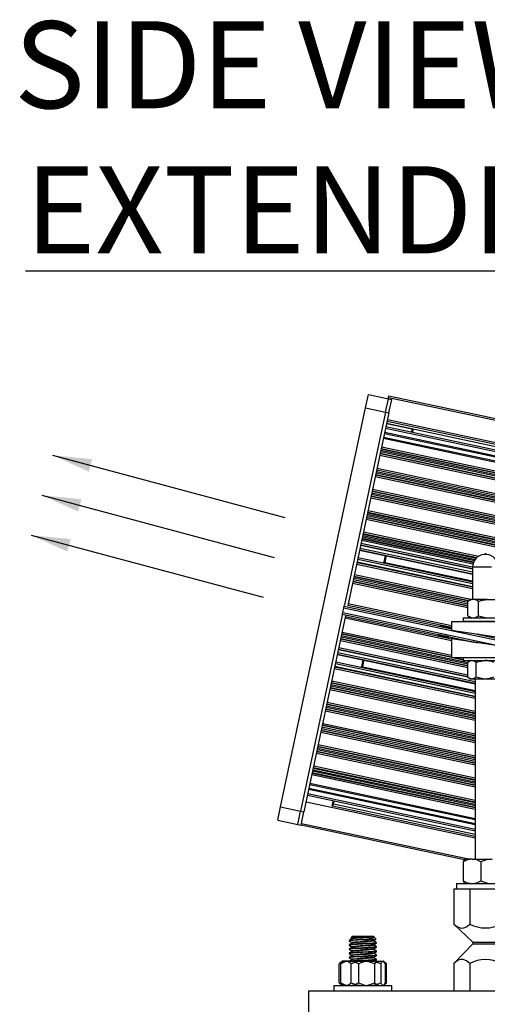
# Model space of a CAD drawing. Extents: x 249 to 298.3, y 595.6 to 661.
# Drawn here: x 263 to 265.2, y 604.4 to 609 of the extents above; entities that cross this region are included whole.
import ezdxf

# ---------------------------------------------------------------- set-up
doc = ezdxf.new("R2010")
doc.units = 0
doc.header["$MEASUREMENT"] = 0
doc.layers.get('0').update_dxf_attribs({"linetype": 'CONTINUOUS'})
doc.styles.add('ROMANS', font='ROMANS.SHX')
doc.styles.get("Standard").update_dxf_attribs({"font": 'arial.ttf'})
doc.dimstyles.get("Standard").update_dxf_attribs({"dimtxt": 0.18, "dimasz": 0.18, "dimexe": 0.18, "dimexo": 0.0625, "dimgap": 0.09, "dimtad": 0, "dimtih": 1, "dimtoh": 1, "dimdec": 4, "dimzin": 0, "dimtxsty": 'STANDARD', "dimcen": 0.09, "dimazin": 3, "dimtfac": 1, "dimtdec": 4, "dimtofl": 0, "dimtmove": 0, "dimatfit": 3, "dimtolj": 1, "dimtzin": 0})

msp = doc.modelspace()

# ---------------------------------------------------------------- linework, layer by layer
at = {"color": 0, "linetype": 'CONTINUOUS'}
for p, q in [((264.6129, 607.1813), (264.6259, 607.2425)), ((264.6259, 607.2425), (264.7176, 607.223)), ((264.7046, 607.1619), (264.7176, 607.223)), ((264.7176, 607.223), (264.7189, 607.2294)), ((264.7176, 607.223), (264.7329, 607.2197)), ((264.7189, 607.2294), (264.7205, 607.2366)), ((264.7189, 607.2294), (268.1424, 606.5017)), ((264.7199, 607.1586), (264.7329, 607.2197)), ((264.7205, 607.2366), (268.144, 606.5089)), ((264.223, 605.3473), (264.6129, 607.1813)), ((264.6129, 607.1813), (264.7046, 607.1619)), ((264.7046, 607.1619), (264.5162, 606.2756)), ((264.7199, 607.1586), (264.5315, 606.2724)), ((264.7046, 607.1619), (264.7199, 607.1586)), ((264.705, 607.0886), (268.0979, 606.3674)), ((264.7065, 607.0958), (268.0995, 606.3747)), ((264.8275, 607.0833), (264.7092, 607.1085)), ((264.7096, 607.1106), (267.9797, 606.4155)), ((264.7117, 607.1203), (268.1047, 606.3991)), ((264.7133, 607.1276), (268.1062, 606.4064)), ((264.8248, 607.0707), (264.8275, 607.0833)), ((264.8311, 607.0778), (264.8275, 607.0833)), ((264.6951, 607.0419), (267.36, 606.4755)), ((264.696, 607.0466), (267.3624, 606.4798)), ((264.6998, 607.0643), (267.3761, 606.4954)), ((264.7009, 607.0694), (267.382, 606.4996)), ((264.8294, 607.0697), (264.8311, 607.0778)), ((264.6848, 606.9938), (267.3538, 606.4265)), ((264.6852, 606.9954), (267.3538, 606.4282)), ((264.6867, 607.0028), (267.3538, 606.4359)), ((264.6785, 606.9639), (267.3538, 606.3952)), ((264.68, 606.9712), (267.3538, 606.4029)), ((264.6804, 606.9731), (267.3538, 606.4049)), ((264.682, 606.9805), (267.3538, 606.4126)), ((264.6833, 606.9865), (267.3538, 606.4189)), ((264.6657, 606.904), (267.3538, 606.3327)), ((264.6577, 606.8661), (267.3538, 606.293)), ((264.6592, 606.8734), (267.3538, 606.3007)), ((264.6596, 606.8753), (267.3538, 606.3027)), ((264.6612, 606.8827), (267.3538, 606.3103)), ((264.6625, 606.8887), (267.3538, 606.3166)), ((264.664, 606.896), (267.3538, 606.3243)), ((264.6642, 606.8967), (267.3538, 606.325)), ((264.6369, 606.7683), (267.3538, 606.1908)), ((264.6384, 606.7756), (267.3538, 606.1984)), ((264.6389, 606.7775), (267.3538, 606.2005)), ((264.6404, 606.7849), (267.3538, 606.2081)), ((264.6417, 606.7909), (267.3538, 606.2144)), ((264.6433, 606.7982), (267.3538, 606.2221)), ((264.6436, 606.7998), (267.3538, 606.2238)), ((264.6452, 606.8072), (267.3538, 606.2314)), ((264.6175, 606.6769), (267.3538, 606.0952)), ((264.6179, 606.6788), (267.3538, 606.0973)), ((264.6194, 606.6861), (267.3538, 606.1049)), ((264.6207, 606.6922), (267.3538, 606.1112)), ((264.6223, 606.6995), (267.3538, 606.1189)), ((264.6228, 606.702), (267.3538, 606.1215)), ((264.6244, 606.7093), (267.3538, 606.1292)), ((264.6159, 606.6695), (267.3538, 606.0876)), ((264.5988, 606.5893), (265.1125, 606.4801)), ((264.5999, 606.5944), (265.1157, 606.4847)), ((264.6015, 606.6017), (265.1214, 606.4912)), ((264.602, 606.6042), (265.1236, 606.4933)), ((264.6036, 606.6115), (265.1316, 606.4993)), ((264.5906, 606.5503), (265.1038, 606.4412)), ((264.591, 606.5524), (265.1038, 606.4434)), ((264.5926, 606.5598), (265.1038, 606.4511)), ((264.5953, 606.5727), (265.1057, 606.4642)), ((264.5969, 606.58), (265.1081, 606.4713)), ((264.5973, 606.5819), (265.1089, 606.4732)), ((264.5857, 606.5274), (265.1038, 606.4173)), ((264.5861, 606.5293), (265.1038, 606.4193)), ((264.5877, 606.5369), (265.1038, 606.4272)), ((264.6993, 606.4798), (264.704, 606.5023)), ((264.7038, 606.4788), (264.7078, 606.4975)), ((264.7078, 606.4975), (264.7048, 606.5021)), ((265.1658, 606.5081), (265.1574, 606.5081)), ((265.1617, 606.51), (265.1638, 606.51)), ((265.1638, 606.51), (265.1646, 606.51)), ((265.1689, 606.5081), (265.1658, 606.5081)), ((264.5721, 606.4636), (265.1038, 606.3506)), ((264.5737, 606.4709), (265.1038, 606.3583)), ((264.5741, 606.4731), (265.1038, 606.3605)), ((264.577, 606.4865), (265.1038, 606.3745)), ((264.5786, 606.494), (265.1038, 606.3824)), ((264.6972, 606.47), (264.6993, 606.4798)), ((264.7019, 606.4698), (264.7038, 606.4788)), ((265.1038, 606.3844), (264.7019, 606.4698)), ((264.5601, 606.407), (265.0866, 606.2951)), ((264.5604, 606.4086), (265.0877, 606.2965)), ((264.562, 606.4159), (265.1028, 606.301)), ((265.1038, 606.449), (265.1038, 606.301)), ((265.1908, 606.449), (265.1038, 606.449)), ((264.5535, 606.3761), (265.0826, 606.2637)), ((264.5551, 606.3835), (265.0826, 606.2713)), ((264.5555, 606.3854), (265.0826, 606.2733)), ((264.5571, 606.3927), (265.0826, 606.281)), ((264.5585, 606.3997), (265.0826, 606.2883)), ((264.5135, 606.2631), (264.5151, 606.2704)), ((264.5151, 606.2704), (264.5162, 606.2756)), ((264.5151, 606.2704), (265.0069, 606.1659)), ((264.5319, 606.2744), (265.0069, 606.1734)), ((264.5335, 606.2817), (265.0069, 606.1811)), ((265.0826, 606.2916), (265.0869, 606.2954)), ((265.0826, 606.2261), (265.0826, 606.2916)), ((265.0929, 606.301), (265.0867, 606.2956)), ((265.1071, 606.301), (265.0929, 606.301)), ((265.1718, 606.301), (265.1071, 606.301)), ((265.1315, 606.2261), (265.1315, 606.2916)), ((265.1718, 606.301), (265.2278, 606.301)), ((264.5062, 606.2286), (264.3147, 605.3278)), ((264.5215, 606.2253), (264.33, 605.3246)), ((264.5062, 606.2286), (264.5073, 606.2338)), ((264.5073, 606.2338), (264.5089, 606.2411)), ((264.5073, 606.2338), (265.1276, 606.1019)), ((264.5089, 606.2411), (264.5135, 606.2631)), ((264.5089, 606.2411), (265.2509, 606.0834)), ((264.5135, 606.2631), (267.9371, 605.5354)), ((265.0826, 606.2261), (265.0869, 606.2224)), ((264.5195, 606.216), (265.0069, 606.1124)), ((264.5211, 606.2233), (265.0069, 606.12)), ((265.3194, 606.1984), (265.0069, 606.1984)), ((265.0069, 606.1984), (265.0069, 606.1594)), ((265.0616, 606.2167), (265.0616, 606.2005)), ((265.0616, 606.2167), (265.2646, 606.2167)), ((265.0616, 606.2005), (265.2646, 606.2005)), ((265.0867, 606.2221), (265.0929, 606.2167)), ((265.1038, 606.2005), (265.1038, 606.1984)), ((264.5023, 606.1349), (265.0826, 606.0116)), ((264.5038, 606.1422), (265.0069, 606.0353)), ((264.5042, 606.1438), (265.0069, 606.037)), ((264.5057, 606.1512), (265.0069, 606.0446)), ((265.0044, 606.1676), (265.0048, 606.1694)), ((265.0069, 606.1671), (265.0044, 606.1676)), ((265.0048, 606.1694), (265.0069, 606.1689)), ((265.0069, 606.1594), (265.3194, 606.1124)), ((265.111, 606.1438), (267.2569, 605.6877)), ((265.1347, 606.1399), (265.1296, 606.141)), ((264.4975, 606.1123), (265.0821, 605.988)), ((264.499, 606.1196), (265.0821, 605.9957)), ((264.4994, 606.1215), (265.0821, 605.9977)), ((264.501, 606.1289), (265.0821, 606.0054)), ((264.9958, 606.1269), (264.9961, 606.1287)), ((265.0789, 606.1092), (264.9958, 606.1269)), ((264.9961, 606.1287), (265.109, 606.1047)), ((265.3194, 606.0731), (265.0069, 606.1201)), ((265.0069, 606.1201), (265.0069, 606.0341)), ((265.1038, 606.1058), (265.1038, 606.1055)), ((264.4838, 606.0478), (265.1163, 605.9134)), ((264.4842, 606.0497), (265.1163, 605.9154)), ((264.4858, 606.0573), (265.1163, 605.9233)), ((264.4886, 606.0707), (265.0824, 605.9445)), ((264.4891, 606.0728), (265.0821, 605.9468)), ((264.4906, 606.0802), (265.0821, 605.9545)), ((264.475, 606.0068), (265.1163, 605.8705)), ((264.4767, 606.0144), (265.1163, 605.8785)), ((264.5952, 605.9904), (264.5972, 605.9998)), ((264.5972, 605.9998), (264.6021, 606.0227)), ((264.5999, 605.9902), (264.6018, 605.9988)), ((264.6018, 605.9988), (264.6057, 606.0175)), ((264.6057, 606.0175), (264.6024, 606.0226)), ((265.0069, 606.0341), (265.3194, 606.0341)), ((265.0128, 606.0341), (265.0616, 606.0237)), ((265.0206, 606.0341), (265.0616, 606.0253)), ((265.0567, 606.0341), (265.0616, 606.033)), ((265.0616, 606.0341), (265.0616, 606.0204)), ((265.0616, 606.0204), (265.2646, 606.0204)), ((265.0771, 606.0204), (265.0898, 606.0177)), ((265.0929, 606.0204), (265.082, 606.011)), ((265.0821, 605.9455), (265.0821, 606.011)), ((265.0849, 606.0204), (265.0913, 606.019)), ((265.1209, 605.9455), (265.1209, 606.011)), ((264.4702, 605.984), (265.1163, 605.8467)), ((264.4717, 605.9913), (265.1163, 605.8543)), ((264.4722, 605.9935), (265.1163, 605.8566)), ((265.1163, 605.8805), (264.5999, 605.9902)), ((264.4544, 605.9097), (265.1163, 605.7691)), ((264.456, 605.9171), (265.1163, 605.7767)), ((264.4565, 605.9196), (265.1163, 605.7793)), ((264.4581, 605.9269), (265.1163, 605.787)), ((265.082, 605.9455), (265.0929, 605.9361)), ((265.0929, 605.9361), (265.1015, 605.9361)), ((265.1015, 605.9361), (265.1614, 605.9361)), ((265.1163, 605.9361), (265.1163, 605.1071)), ((265.1614, 605.9361), (265.2231, 605.9361)), ((264.4496, 605.8871), (265.1163, 605.7454)), ((264.4512, 605.8944), (265.1163, 605.7531)), ((264.4516, 605.8964), (265.1163, 605.7551)), ((264.4531, 605.9037), (265.1163, 605.7628)), ((264.4352, 605.8193), (265.1163, 605.6745)), ((264.4355, 605.8209), (265.1163, 605.6762)), ((264.4371, 605.8282), (265.1163, 605.6838)), ((264.4288, 605.7893), (265.1163, 605.6432)), ((264.4304, 605.7966), (265.1163, 605.6508)), ((264.4308, 605.7986), (265.1163, 605.6529)), ((264.4323, 605.8059), (265.1163, 605.6605)), ((264.4336, 605.8119), (265.1163, 605.6668)), ((264.4165, 605.7313), (265.1163, 605.5826)), ((264.408, 605.6915), (265.1163, 605.541)), ((264.4096, 605.6988), (265.1163, 605.5486)), ((264.41, 605.7008), (265.1163, 605.5506)), ((264.4115, 605.7081), (265.1163, 605.5583)), ((264.413, 605.7151), (265.1163, 605.5656)), ((264.4146, 605.7224), (265.1163, 605.5733)), ((264.4149, 605.724), (265.1163, 605.5749)), ((264.3874, 605.5946), (265.1163, 605.4397)), ((264.389, 605.602), (265.1163, 605.4474)), ((264.3894, 605.6039), (265.1163, 605.4494)), ((264.391, 605.6112), (265.1163, 605.4571)), ((264.3922, 605.6173), (265.1163, 605.4634)), ((264.3938, 605.6246), (265.1163, 605.471)), ((264.3941, 605.6262), (265.1163, 605.4727)), ((264.3957, 605.6335), (265.1163, 605.4804)), ((264.368, 605.5032), (265.1163, 605.3442)), ((264.3684, 605.5052), (265.1163, 605.3462)), ((264.37, 605.5125), (265.1163, 605.3539)), ((264.3712, 605.5185), (265.1163, 605.3602)), ((264.3728, 605.5259), (265.1163, 605.3678)), ((264.3733, 605.5284), (265.1163, 605.3705)), ((264.3749, 605.5357), (265.1163, 605.3781)), ((264.3579, 605.4558), (265.1163, 605.2946)), ((264.3664, 605.4959), (265.1163, 605.3365)), ((264.348, 605.4091), (265.1163, 605.2458)), ((264.3521, 605.4282), (265.1163, 605.2658)), ((264.3532, 605.4334), (265.1163, 605.2712)), ((264.3569, 605.4511), (265.1163, 605.2897)), ((264.3397, 605.3701), (265.1163, 605.205)), ((264.3464, 605.4019), (265.1163, 605.2382)), ((264.4592, 605.3504), (264.4639, 605.3728)), ((264.4639, 605.3728), (264.4648, 605.3767)), ((264.4646, 605.3537), (264.4685, 605.3718)), ((264.4685, 605.3718), (264.4693, 605.3757)), ((264.21, 605.2862), (264.223, 605.3473)), ((264.223, 605.3473), (264.3147, 605.3278)), ((264.3017, 605.2667), (264.3147, 605.3278)), ((264.3147, 605.3278), (264.33, 605.3246)), ((264.317, 605.2634), (264.33, 605.3246)), ((264.4613, 605.3519), (265.1163, 605.2127)), ((264.4662, 605.361), (265.1163, 605.2228)), ((264.21, 605.2862), (264.3017, 605.2667)), ((264.3017, 605.2667), (264.317, 605.2634)), ((264.3172, 605.2644), (265.0671, 605.105)), ((264.3188, 605.2716), (265.0925, 605.1071)), ((265.0609, 605.0946), (265.0609, 605.0076)), ((265.0694, 605.1071), (265.0675, 605.1055)), ((265.1018, 605.1071), (265.0694, 605.1071)), ((265.1018, 605.1071), (265.1939, 605.1071)), ((265.1427, 605.0946), (265.1427, 605.0076)), ((265.0188, 604.9714), (265.0188, 604.8088)), ((265.0188, 604.9714), (265.0325, 604.9714)), ((265.0304, 604.9951), (265.0304, 604.9714)), ((265.0304, 604.9951), (265.2959, 604.9951)), ((265.0325, 604.9714), (265.0772, 604.9714)), ((265.0675, 604.9968), (265.0694, 604.9951)), ((265.0772, 604.9714), (265.091, 604.9714)), ((265.091, 604.9714), (265.1184, 604.9714)), ((265.091, 604.9714), (265.091, 604.8088)), ((265.1184, 604.9714), (265.2078, 604.9714)), ((265.0188, 604.8088), (265.1056, 604.7254)), ((264.5381, 604.7334), (264.5381, 604.731)), ((264.5381, 604.7334), (264.5381, 604.731)), ((264.5526, 604.7526), (264.5461, 604.7462)), ((264.5526, 604.7526), (264.5461, 604.7462)), ((264.5461, 604.7455), (264.5506, 604.7429)), ((264.5461, 604.7455), (264.5506, 604.7429)), ((264.5506, 604.743), (264.5506, 604.7407)), ((264.5506, 604.743), (264.5506, 604.7407)), ((264.5526, 604.7526), (264.6487, 604.7526)), ((264.5526, 604.7526), (264.6487, 604.7526)), ((264.6452, 604.7382), (264.6006, 604.7382)), ((264.6452, 604.7382), (264.6006, 604.7382)), ((264.6507, 604.7507), (264.6412, 604.7507)), ((264.6507, 604.7507), (264.6412, 604.7507)), ((264.6507, 604.7507), (264.6487, 604.7526)), ((264.6507, 604.7507), (264.6487, 604.7526)), ((264.6507, 604.731), (264.6507, 604.7333)), ((264.6507, 604.731), (264.6507, 604.7333)), ((264.6616, 604.7397), (264.6514, 604.75)), ((264.6616, 604.7397), (264.6517, 604.7496)), ((264.5381, 604.7142), (264.5381, 604.7118)), ((264.5381, 604.7142), (264.5381, 604.7118)), ((264.5381, 604.6949), (264.5381, 604.6925)), ((264.5381, 604.6949), (264.5381, 604.6925)), ((264.5506, 604.7238), (264.5506, 604.7215)), ((264.5506, 604.7238), (264.5506, 604.7215)), ((264.5506, 604.7046), (264.5506, 604.7023)), ((264.5506, 604.7046), (264.5506, 604.7023)), ((264.5506, 604.6853), (264.5506, 604.6831)), ((264.5506, 604.6853), (264.5506, 604.6831)), ((264.6507, 604.7118), (264.6507, 604.714)), ((264.6507, 604.7118), (264.6507, 604.714)), ((264.6507, 604.6925), (264.6507, 604.6948)), ((264.6507, 604.6925), (264.6507, 604.6948)), ((264.6631, 604.7214), (264.6631, 604.7238)), ((264.6631, 604.7214), (264.6631, 604.7238)), ((264.6631, 604.7021), (264.6631, 604.7046)), ((264.6631, 604.7021), (264.6631, 604.7046)), ((264.6631, 604.6829), (264.6631, 604.6853)), ((264.6631, 604.6829), (264.6631, 604.6853)), ((265.1056, 604.7174), (265.0188, 604.627)), ((265.1056, 604.7254), (265.1056, 604.7174)), ((265.1056, 604.7254), (265.2206, 604.7254)), ((265.1056, 604.7174), (265.2206, 604.7174)), ((264.5381, 604.6757), (264.5381, 604.6733)), ((264.5381, 604.6757), (264.5381, 604.6733)), ((264.5381, 604.6565), (264.5381, 604.6541)), ((264.5381, 604.6565), (264.5381, 604.6541)), ((264.5506, 604.6661), (264.5506, 604.6638)), ((264.5506, 604.6661), (264.5506, 604.6638)), ((264.5506, 604.6469), (264.5506, 604.6446)), ((264.5506, 604.6469), (264.5506, 604.6446)), ((264.6507, 604.6733), (264.6507, 604.6756)), ((264.6507, 604.6733), (264.6507, 604.6756)), ((264.6507, 604.6541), (264.6507, 604.6563)), ((264.6507, 604.6541), (264.6507, 604.6563)), ((264.6631, 604.6637), (264.6631, 604.6661)), ((264.6631, 604.6637), (264.6631, 604.6661)), ((264.6631, 604.6445), (264.6631, 604.6469)), ((264.6631, 604.6445), (264.6631, 604.6469)), ((264.5069, 604.6384), (264.4924, 604.6259)), ((264.4924, 604.5389), (264.4924, 604.6259)), ((264.4984, 604.6259), (264.4984, 604.5389)), ((264.5069, 604.6384), (264.505, 604.6367)), ((264.5069, 604.6384), (264.5195, 604.6384)), ((264.5393, 604.6384), (264.5069, 604.6384)), ((264.5195, 604.6384), (264.6006, 604.6384)), ((264.5393, 604.6384), (264.6314, 604.6384)), ((264.5465, 604.5389), (264.5465, 604.6259)), ((264.5802, 604.6259), (264.5802, 604.5389)), ((264.6006, 604.6384), (264.6818, 604.6384)), ((264.6314, 604.6384), (264.6927, 604.6384)), ((264.6548, 604.5389), (264.6548, 604.6259)), ((264.6818, 604.6384), (264.6944, 604.6384)), ((264.6825, 604.6259), (264.6825, 604.5389)), ((264.6927, 604.6384), (264.6944, 604.6384)), ((264.7089, 604.6259), (264.6944, 604.6384)), ((264.6963, 604.6367), (264.6944, 604.6384)), ((264.7029, 604.6259), (264.7029, 604.5389)), ((264.7089, 604.5389), (264.7089, 604.6259)), ((265.0188, 604.627), (265.0188, 604.5026)), ((265.091, 604.627), (265.091, 604.5026)), ((264.4679, 604.5264), (264.4679, 604.5026)), ((264.4679, 604.5264), (264.7334, 604.5264)), ((264.4679, 604.5264), (264.4679, 604.5026)), ((264.4679, 604.5264), (264.7334, 604.5264)), ((264.4924, 604.5389), (264.5069, 604.5264)), ((264.505, 604.528), (264.5069, 604.5264)), ((264.6587, 604.5264), (264.6611, 604.5278)), ((264.6587, 604.5264), (264.6609, 604.5277)), ((264.6944, 604.5264), (264.7089, 604.5389)), ((264.6944, 604.5264), (264.6963, 604.528)), ((264.7334, 604.5026), (264.7334, 604.5264)), ((264.7334, 604.5026), (264.7334, 604.5264)), ((264.3506, 604.5026), (264.3506, 604.3776)), ((264.3506, 604.5026), (268.2256, 604.5026)), ((264.3506, 604.5026), (264.3506, 604.3776)), ((264.3506, 604.5026), (268.2256, 604.5026))]:
    msp.add_line(p, q, dxfattribs=at)
at = {"color": 0, "linetype": 'CONTINUOUS', "flags": 128}
for points in [[(265.1315, 606.2916), (265.1418, 606.2956), (265.1718, 606.301)], [(265.1315, 606.2261), (265.1418, 606.2221), (265.1718, 606.2167)], [(265.1209, 606.011), (265.1313, 606.015), (265.1614, 606.0204)], [(265.1209, 605.9455), (265.1313, 605.9415), (265.1614, 605.9361)], [(265.0188, 604.8088), (265.0344, 604.7965), (265.0514, 604.7904), (265.0636, 604.7914), (265.0759, 604.7968), (265.091, 604.8088)], [(264.6452, 604.7382), (264.6446, 604.7382), (264.6248, 604.737), (264.6006, 604.7358), (264.5765, 604.7346), (264.5567, 604.7334), (264.5428, 604.7322), (264.5381, 604.731), (264.5391, 604.7308)], [(264.6452, 604.7382), (264.6446, 604.7382), (264.6248, 604.737), (264.6006, 604.7358), (264.5765, 604.7346), (264.5567, 604.7334), (264.5428, 604.7322), (264.5381, 604.731), (264.5391, 604.7308)], [(264.5383, 604.7308), (264.5446, 604.7271), (264.5506, 604.7236)], [(264.5383, 604.7308), (264.5446, 604.7271), (264.5506, 604.7236)], [(264.5509, 604.7409), (264.5447, 604.7373), (264.5384, 604.7337)], [(264.5509, 604.7409), (264.5447, 604.7373), (264.5384, 604.7337)], [(264.65, 604.7507), (264.6507, 604.7502), (264.6469, 604.749), (264.6358, 604.7478), (264.62, 604.7467), (264.6006, 604.7454), (264.5813, 604.7442), (264.5654, 604.7431), (264.5544, 604.7418), (264.5517, 604.7409)], [(264.65, 604.7507), (264.6507, 604.7502), (264.6469, 604.749), (264.6358, 604.7478), (264.62, 604.7467), (264.6006, 604.7454), (264.5813, 604.7442), (264.5654, 604.7431), (264.5544, 604.7418), (264.5517, 604.7409)], [(264.6507, 604.731), (264.6469, 604.7298), (264.6358, 604.7285), (264.62, 604.7274), (264.6006, 604.7262), (264.5813, 604.7249), (264.5654, 604.7238), (264.5544, 604.7226), (264.5517, 604.7217)], [(264.6507, 604.731), (264.6469, 604.7298), (264.6358, 604.7285), (264.62, 604.7274), (264.6006, 604.7262), (264.5813, 604.7249), (264.5654, 604.7238), (264.5544, 604.7226), (264.5517, 604.7217)], [(264.6006, 604.7382), (264.6108, 604.7395), (264.6207, 604.7407), (264.6296, 604.7419), (264.6377, 604.7432), (264.6436, 604.7444), (264.6483, 604.7458), (264.6509, 604.7471), (264.6522, 604.7484), (264.6518, 604.7495), (264.65, 604.7507)], [(264.6006, 604.7382), (264.6207, 604.7407), (264.6377, 604.7432), (264.6483, 604.7458), (264.6522, 604.7484), (264.651, 604.7496)], [(264.6503, 604.733), (264.6565, 604.7367), (264.6609, 604.7392)], [(264.6503, 604.733), (264.6565, 604.7367), (264.6609, 604.7392)], [(264.6629, 604.724), (264.6566, 604.7277), (264.6507, 604.7311)], [(264.6629, 604.724), (264.6566, 604.7277), (264.6507, 604.7311)], [(264.662, 604.7241), (264.6631, 604.7238), (264.6585, 604.7226), (264.6446, 604.7213), (264.6248, 604.7202), (264.6006, 604.719), (264.5765, 604.7177), (264.5567, 604.7166), (264.5428, 604.7153), (264.5381, 604.7142)], [(264.662, 604.7241), (264.6631, 604.7238), (264.6585, 604.7226), (264.6446, 604.7213), (264.6248, 604.7202), (264.6006, 604.719), (264.5765, 604.7177), (264.5567, 604.7166), (264.5428, 604.7153), (264.5381, 604.7142)], [(264.6618, 604.721), (264.6586, 604.7202), (264.6452, 604.719), (264.6446, 604.7189), (264.6248, 604.7178), (264.6006, 604.7166), (264.5765, 604.7153), (264.5567, 604.7142), (264.5428, 604.7129), (264.5381, 604.7118), (264.5391, 604.7115)], [(264.6618, 604.721), (264.6586, 604.7202), (264.6452, 604.719), (264.6446, 604.7189), (264.6248, 604.7178), (264.6006, 604.7166), (264.5765, 604.7153), (264.5567, 604.7142), (264.5428, 604.7129), (264.5381, 604.7118), (264.5391, 604.7115)], [(264.662, 604.7048), (264.6631, 604.7046), (264.6585, 604.7034), (264.6446, 604.7021), (264.6248, 604.701), (264.6006, 604.6997), (264.5765, 604.6985), (264.5567, 604.6974), (264.5428, 604.6961), (264.5381, 604.6949)], [(264.662, 604.7048), (264.6631, 604.7046), (264.6585, 604.7034), (264.6446, 604.7021), (264.6248, 604.701), (264.6006, 604.6997), (264.5765, 604.6985), (264.5567, 604.6974), (264.5428, 604.6961), (264.5381, 604.6949)], [(264.6618, 604.7018), (264.6586, 604.701), (264.6452, 604.6997), (264.6446, 604.6997), (264.6248, 604.6986), (264.6006, 604.6973), (264.5765, 604.6961), (264.5567, 604.695), (264.5428, 604.6937), (264.5381, 604.6925), (264.5391, 604.6923)], [(264.6618, 604.7018), (264.6586, 604.701), (264.6452, 604.6997), (264.6446, 604.6997), (264.6248, 604.6986), (264.6006, 604.6973), (264.5765, 604.6961), (264.5567, 604.695), (264.5428, 604.6937), (264.5381, 604.6925), (264.5391, 604.6923)], [(264.662, 604.6856), (264.6631, 604.6853), (264.6585, 604.6841), (264.6446, 604.6829), (264.6248, 604.6818), (264.6006, 604.6805), (264.5765, 604.6793), (264.5567, 604.6782), (264.5428, 604.6769), (264.5381, 604.6757)], [(264.662, 604.6856), (264.6631, 604.6853), (264.6585, 604.6841), (264.6446, 604.6829), (264.6248, 604.6818), (264.6006, 604.6805), (264.5765, 604.6793), (264.5567, 604.6782), (264.5428, 604.6769), (264.5381, 604.6757)], [(264.5383, 604.7115), (264.5446, 604.7079), (264.5506, 604.7044)], [(264.5383, 604.7115), (264.5446, 604.7079), (264.5506, 604.7044)], [(264.5383, 604.6923), (264.5446, 604.6887), (264.5506, 604.6852)], [(264.5383, 604.6923), (264.5446, 604.6887), (264.5506, 604.6852)], [(264.5509, 604.7217), (264.5447, 604.7181), (264.5384, 604.7144)], [(264.5509, 604.7217), (264.5447, 604.7181), (264.5384, 604.7144)], [(264.5509, 604.7025), (264.5447, 604.6988), (264.5384, 604.6952)], [(264.5509, 604.7025), (264.5447, 604.6988), (264.5384, 604.6952)], [(264.6507, 604.7118), (264.6469, 604.7106), (264.6358, 604.7093), (264.62, 604.7082), (264.6006, 604.707), (264.5813, 604.7057), (264.5654, 604.7046), (264.5544, 604.7033), (264.5517, 604.7025)], [(264.6507, 604.7118), (264.6469, 604.7106), (264.6358, 604.7093), (264.62, 604.7082), (264.6006, 604.707), (264.5813, 604.7057), (264.5654, 604.7046), (264.5544, 604.7033), (264.5517, 604.7025)], [(264.6507, 604.6925), (264.6469, 604.6914), (264.6358, 604.6901), (264.62, 604.689), (264.6006, 604.6877), (264.5813, 604.6865), (264.5654, 604.6854), (264.5544, 604.6841), (264.5517, 604.6832)], [(264.6507, 604.6925), (264.6469, 604.6914), (264.6358, 604.6901), (264.62, 604.689), (264.6006, 604.6877), (264.5813, 604.6865), (264.5654, 604.6854), (264.5544, 604.6841), (264.5517, 604.6832)], [(264.6503, 604.7138), (264.6565, 604.7174), (264.6628, 604.7211)], [(264.6503, 604.7138), (264.6565, 604.7174), (264.6628, 604.7211)], [(264.6503, 604.6946), (264.6565, 604.6982), (264.6628, 604.7018)], [(264.6503, 604.6946), (264.6565, 604.6982), (264.6628, 604.7018)], [(264.6629, 604.7048), (264.6566, 604.7084), (264.6507, 604.7119)], [(264.6629, 604.7048), (264.6566, 604.7084), (264.6507, 604.7119)], [(264.6629, 604.6856), (264.6566, 604.6892), (264.6507, 604.6927)], [(264.6629, 604.6856), (264.6566, 604.6892), (264.6507, 604.6927)], [(264.6631, 604.6829), (264.6586, 604.6818), (264.6452, 604.6805), (264.6446, 604.6805), (264.6248, 604.6793), (264.6006, 604.6781), (264.5765, 604.6769), (264.5567, 604.6757), (264.5428, 604.6745), (264.5381, 604.6733), (264.5391, 604.6731)], [(264.6631, 604.6829), (264.6586, 604.6818), (264.6452, 604.6805), (264.6446, 604.6805), (264.6248, 604.6793), (264.6006, 604.6781), (264.5765, 604.6769), (264.5567, 604.6757), (264.5428, 604.6745), (264.5381, 604.6733), (264.5391, 604.6731)], [(264.662, 604.6664), (264.6631, 604.6661), (264.6585, 604.6649), (264.6446, 604.6636), (264.6248, 604.6625), (264.6006, 604.6613), (264.5765, 604.66), (264.5567, 604.6589), (264.5428, 604.6576), (264.5381, 604.6565)], [(264.662, 604.6664), (264.6631, 604.6661), (264.6585, 604.6649), (264.6446, 604.6636), (264.6248, 604.6625), (264.6006, 604.6613), (264.5765, 604.66), (264.5567, 604.6589), (264.5428, 604.6576), (264.5381, 604.6565)], [(264.6618, 604.6633), (264.6586, 604.6625), (264.6452, 604.6613), (264.6446, 604.6612), (264.6248, 604.6601), (264.6006, 604.6589), (264.5765, 604.6576), (264.5567, 604.6565), (264.5428, 604.6552), (264.5381, 604.6541), (264.5391, 604.6538)], [(264.6618, 604.6633), (264.6586, 604.6625), (264.6452, 604.6613), (264.6446, 604.6612), (264.6248, 604.6601), (264.6006, 604.6589), (264.5765, 604.6576), (264.5567, 604.6565), (264.5428, 604.6552), (264.5381, 604.6541), (264.5391, 604.6538)], [(264.5383, 604.6731), (264.5446, 604.6694), (264.5506, 604.6659)], [(264.5383, 604.6731), (264.5446, 604.6694), (264.5506, 604.6659)], [(264.5383, 604.6538), (264.5446, 604.6502), (264.5506, 604.6467)], [(264.5383, 604.6538), (264.5446, 604.6502), (264.5506, 604.6467)], [(264.5509, 604.6832), (264.5447, 604.6796), (264.5384, 604.676)], [(264.5509, 604.6832), (264.5447, 604.6796), (264.5384, 604.676)], [(264.5509, 604.664), (264.5447, 604.6604), (264.5384, 604.6567)], [(264.5509, 604.664), (264.5447, 604.6604), (264.5384, 604.6567)], [(264.5509, 604.6448), (264.5447, 604.6411), (264.5399, 604.6384)], [(264.5509, 604.6448), (264.5447, 604.6411), (264.5399, 604.6384)], [(264.662, 604.6471), (264.6631, 604.6469), (264.6585, 604.6457), (264.6446, 604.6444), (264.6248, 604.6433), (264.6006, 604.6421), (264.5765, 604.6408), (264.5567, 604.6397), (264.5428, 604.6384), (264.5427, 604.6384)], [(264.662, 604.6471), (264.6631, 604.6469), (264.6585, 604.6457), (264.6446, 604.6444), (264.6248, 604.6433), (264.6006, 604.6421), (264.5765, 604.6408), (264.5567, 604.6397), (264.5428, 604.6384), (264.5427, 604.6384)], [(264.6507, 604.6733), (264.6469, 604.6721), (264.6358, 604.6709), (264.62, 604.6697), (264.6006, 604.6685), (264.5813, 604.6673), (264.5654, 604.6661), (264.5544, 604.6649), (264.5517, 604.664)], [(264.6507, 604.6733), (264.6469, 604.6721), (264.6358, 604.6709), (264.62, 604.6697), (264.6006, 604.6685), (264.5813, 604.6673), (264.5654, 604.6661), (264.5544, 604.6649), (264.5517, 604.664)], [(264.6507, 604.6541), (264.6469, 604.6529), (264.6358, 604.6516), (264.62, 604.6505), (264.6006, 604.6493), (264.5813, 604.648), (264.5654, 604.6469), (264.5544, 604.6456), (264.5517, 604.6448)], [(264.6507, 604.6541), (264.6469, 604.6529), (264.6358, 604.6516), (264.62, 604.6505), (264.6006, 604.6493), (264.5813, 604.648), (264.5654, 604.6469), (264.5544, 604.6456), (264.5517, 604.6448)], [(264.6503, 604.6753), (264.6565, 604.679), (264.6628, 604.6826)], [(264.6503, 604.6753), (264.6565, 604.679), (264.6628, 604.6826)], [(264.6503, 604.6561), (264.6565, 604.6597), (264.6628, 604.6634)], [(264.6503, 604.6561), (264.6565, 604.6597), (264.6628, 604.6634)], [(264.6629, 604.6663), (264.6566, 604.67), (264.6507, 604.6734)], [(264.6629, 604.6663), (264.6566, 604.67), (264.6507, 604.6734)], [(264.6629, 604.6471), (264.6566, 604.6507), (264.6507, 604.6542)], [(264.6629, 604.6471), (264.6566, 604.6507), (264.6507, 604.6542)], [(264.6528, 604.6384), (264.6565, 604.6405), (264.6628, 604.6441)], [(264.6528, 604.6384), (264.6565, 604.6405), (264.6628, 604.6441)], [(265.091, 604.627), (265.0764, 604.6396), (265.0604, 604.6466), (265.0494, 604.6466), (265.0382, 604.6426), (265.0188, 604.627)], [(264.6825, 604.6259), (264.6873, 604.6347), (264.6926, 604.6384), (264.6927, 604.6384)], [(264.6825, 604.5389), (264.6873, 604.53), (264.6926, 604.5264), (264.6927, 604.5264)]]:
    msp.add_lwpolyline(points, dxfattribs=at)
at = {"color": 0, "linetype": 'CONTINUOUS'}
for centre, radius, start, end in [((265.1631, 606.449), 0.0594, 95.5751, 180), ((265.1566, 606.5156), 0.0075, 275.5751, 311.9625), ((265.1631, 606.5083), 0.00222, 48.0375, 131.9625), ((265.1696, 606.5156), 0.0075, 228.0375, 264.4249), ((265.1631, 606.449), 0.0594, 0, 84.4249), ((265.1102, 606.2564), 0.0447, 93.9617, 128.0023), ((265.1059, 606.2613), 0.0397, 49.7756, 88.2604), ((265.1102, 606.2614), 0.0447, 231.9977, 266.0383), ((265.1059, 606.2564), 0.0397, 271.7396, 310.2244), ((265.1049, 605.9885), 0.0321, 96.1222, 135.4226), ((265.1001, 605.9928), 0.0276, 41.227, 87.2281), ((265.1593, 605.9187), 0.1018, 65.1821, 88.7802), ((265.1049, 605.968), 0.0321, 224.5774, 263.8778), ((265.1001, 605.9637), 0.0276, 272.7719, 318.773), ((265.1593, 606.0379), 0.1018, 271.2198, 294.8179), ((265.1045, 605.0249), 0.0822, 91.8981, 122.0647), ((265.0825, 605.0883), 0.0225, 131.0889, 163.7627), ((265.0984, 605.0228), 0.0844, 58.3284, 87.7088), ((265.1954, 604.9901), 0.117, 90.7408, 116.7318), ((265.1045, 605.0773), 0.0822, 237.9353, 268.1019), ((265.0825, 605.0139), 0.0225, 196.2373, 228.9111), ((265.0984, 605.0794), 0.0844, 272.2912, 301.6716), ((265.1954, 605.1122), 0.117, 243.2682, 269.2592), ((265.1631, 604.9471), 0.156, 242.4452, 297.5548), ((264.6033, 604.2953), 0.4429, 90.3408, 98.4566), ((264.6033, 604.2953), 0.4429, 90.3408, 98.4566), ((264.8117, 600.5109), 4.2432, 92.3039, 93.5837), ((264.8117, 600.5109), 4.2432, 92.3039, 93.5837), ((264.7583, 602.8335), 1.9207, 93.4966, 96.2067), ((264.7583, 602.8335), 1.9207, 93.4966, 96.2067), ((264.8797, 601.734), 3.0078, 94.3856, 96.2813), ((264.8797, 601.734), 3.0078, 94.3856, 96.2813), ((264.6442, 604.8425), 0.1043, 270.5804, 279.1134), ((264.6442, 604.8425), 0.1043, 270.5804, 279.1134), ((264.8797, 601.7148), 3.0078, 94.3856, 96.2813), ((264.8797, 601.7148), 3.0078, 94.3856, 96.2813), ((264.8797, 601.6956), 3.0078, 94.3856, 96.2813), ((264.8797, 601.6956), 3.0078, 94.3856, 96.2813), ((264.8797, 601.6763), 3.0078, 94.3856, 96.2813), ((264.8797, 601.6763), 3.0078, 94.3856, 96.2813), ((264.8797, 601.6571), 3.0078, 94.3856, 96.2813), ((264.8797, 601.6571), 3.0078, 94.3856, 96.2813), ((264.5055, 606.2783), 1.6414, 272.4611, 275.5124), ((264.5055, 606.2783), 1.6414, 272.4611, 275.5124), ((265.1631, 604.5029), 0.1435, 59.817, 120.183), ((264.5239, 604.5932), 0.0454, 95.6395, 133.9431), ((264.542, 604.5562), 0.0822, 91.8981, 122.0647), ((264.52, 604.6196), 0.0225, 131.0889, 163.7627), ((264.5177, 604.5991), 0.0393, 42.9463, 87.4711), ((264.5359, 604.5541), 0.0844, 58.3284, 87.7088), ((264.604, 604.5003), 0.1381, 91.4031, 114.6048), ((264.6329, 604.5213), 0.117, 90.7408, 116.7318), ((264.5979, 604.5031), 0.1353, 65.1487, 88.8435), ((264.6275, 604.5116), 0.1268, 64.2859, 88.2414), ((264.6863, 604.5932), 0.0454, 95.6395, 133.9431), ((264.6801, 604.5991), 0.0393, 42.9463, 87.4711), ((264.6834, 604.6204), 0.0202, 15.7398, 62.7056), ((264.5239, 604.5716), 0.0454, 226.0569, 264.3605), ((264.542, 604.6086), 0.0822, 237.9353, 268.1019), ((264.52, 604.5452), 0.0225, 196.2373, 228.9111), ((264.5177, 604.5657), 0.0393, 272.5289, 317.0537), ((264.5359, 604.6107), 0.0844, 272.2912, 301.6716), ((264.604, 604.6645), 0.1381, 245.3952, 268.5969), ((264.6329, 604.6434), 0.117, 243.2682, 269.2592), ((264.5979, 604.6616), 0.1353, 271.1565, 294.8513), ((264.6275, 604.6531), 0.1268, 271.7586, 295.7141), ((264.6863, 604.5716), 0.0454, 226.0569, 264.3605), ((264.6801, 604.5657), 0.0393, 272.5289, 317.0537), ((264.6813, 604.5452), 0.0225, 311.0889, 343.7627)]:
    msp.add_arc(centre, radius, start, end, dxfattribs=at)
for centre in [(265.0046, 606.1685), (264.9959, 606.1278)]:
    msp.add_ellipse(centre, major_axis=(0.0514, -0.0109), ratio=0.017455, start_param=1.570796, end_param=4.712389, dxfattribs=at)

# ---------------------------------------------------------------- texts
at = {"color": 0, "linetype": 'CONTINUOUS', "insert": (262.8998, 608.9584), "char_height": 0.4, "width": 6.345705, "attachment_point": 1, "style": 'ROMANS'}
msp.add_mtext('{\\W0.813083; }SIDE VIEW - RIGID\\P{\\W1.2417;\\L \\W1;EXTENDED HEIGHT}', dxfattribs=at)

# ---------------------------------------------------------------- leaders
at = {"color": 7}
for points in [[(263.1764, 606.9635), (264.242, 606.678)], [(263.1272, 606.7798), (264.1928, 606.4943)], [(263.078, 606.5962), (264.1436, 606.3107)]]:
    msp.add_leader(points, dimstyle='STANDARD', dxfattribs=at)

doc.saveas('drawing.dxf')
